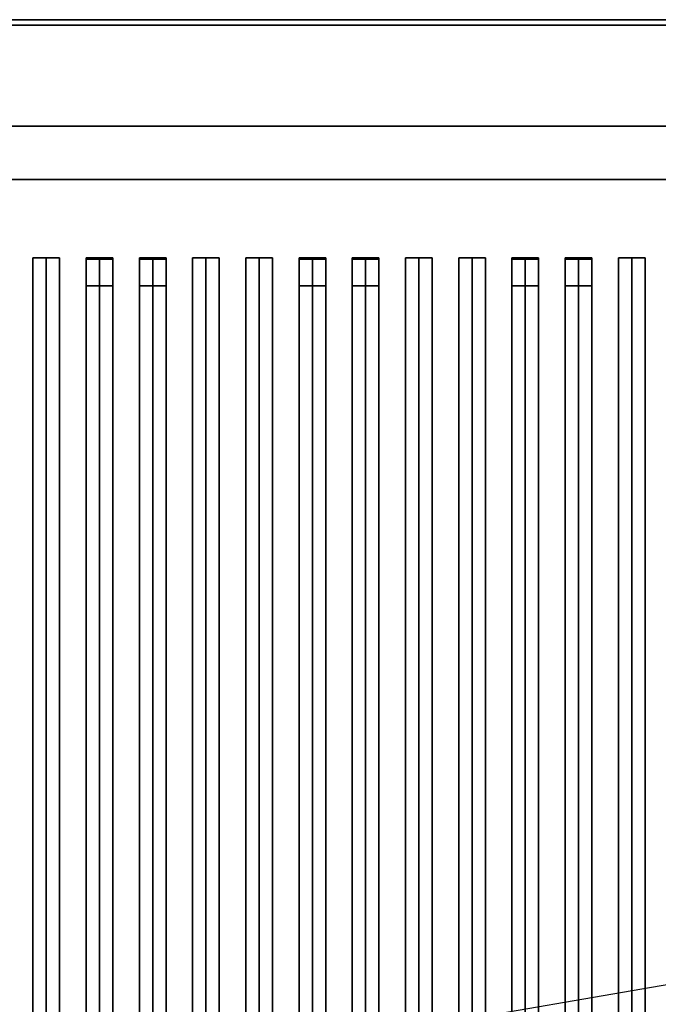
# Model space of a CAD drawing. Extents: x -108 to 108, y -18 to 18.
# Drawn here: x -10 to 2, y 0 to 18 of the extents above; entities that cross this region are included whole.
import ezdxf

# ---------------------------------------------------------------- set-up
doc = ezdxf.new("R2010")
doc.units = 0
doc.layers.get('DEFPOINTS').update_dxf_attribs({"linetype": 'CONTINUOUS'})
for name, color, linetype in [('3D-BLACK', 250, 'CONTINUOUS'), ('3D-CASTIRON', 251, 'CONTINUOUS'), ('3D-FLAT', 7, 'CONTINUOUS'), ('3D-NON', 43, 'CONTINUOUS')]:
    doc.layers.add(name, color=color, linetype=linetype)

msp = doc.modelspace()

# ---------------------------------------------------------------- linework, layer by layer
at = {"layer": '3D-BLACK'}
for points in [[(13, 15.5, 35), (-33, 15.5, 35), (-33, 15.5, 36), (13, 15.5, 36)], [(13, 15.5, 36), (-33, 15.5, 36), (-33, -9.5, 36), (13, -9.5, 36)], [(13, 15.5, 35), (-33, 15.5, 35), (-33, -9.5, 35), (13, -9.5, 35)]]:
    msp.add_3dface(points, dxfattribs=at)
at = {"layer": '3D-CASTIRON'}
for points in [[(-9.5, 14.028, 39.445), (-9.75, 14.028, 38.445), (-9.75, -7.972, 38.445), (-9.5, -7.972, 39.445)], [(-9.75, 14.028, 38.445), (-9.5, 14.028, 38.695), (-9.5, -7.972, 38.695), (-9.75, -7.972, 38.445)], [(-9.5, 14.028, 39.445), (-9.25, 14.028, 38.445), (-9.5, 14.028, 38.695), (-9.75, 14.028, 38.445)], [(-9.25, 14.028, 38.445), (-9.5, 14.028, 38.695), (-9.5, -7.972, 38.695), (-9.25, -7.972, 38.445)], [(-9.5, 14.028, 39.445), (-9.25, 14.028, 38.445), (-9.25, -7.972, 38.445), (-9.5, -7.972, 39.445)], [(-8.5, 14.028, 39.445), (-8.75, 14.028, 38.445), (-8.75, -7.972, 38.445), (-8.5, -7.972, 39.445)], [(-8.75, 14.028, 38.445), (-8.5, 14.028, 38.695), (-8.5, -7.972, 38.695), (-8.75, -7.972, 38.445)], [(-8.5, 14.028, 39.445), (-8.25, 14.028, 38.445), (-8.5, 14.028, 38.695), (-8.75, 14.028, 38.445)], [(-8.75, 14, 39.5), (-8.75, 13.5, 39.5), (-8.75, 13.5, 40.5), (-8.75, 14, 40.5)], [(-8.25, 14, 39.5), (-8.75, 14, 39.5), (-8.75, 14, 40.5), (-8.25, 14, 40.5)], [(-8.25, 14, 40.5), (-8.75, 14, 40.5), (-8.75, 13.5, 40.5), (-8.25, 13.5, 40.5)], [(-8.25, 14, 39.5), (-8.75, 14, 39.5), (-8.75, 13.5, 39.5), (-8.25, 13.5, 39.5)], [(-8.25, 14.028, 38.445), (-8.5, 14.028, 38.695), (-8.5, -7.972, 38.695), (-8.25, -7.972, 38.445)], [(-8.5, 14.028, 39.445), (-8.25, 14.028, 38.445), (-8.25, -7.972, 38.445), (-8.5, -7.972, 39.445)], [(-8.25, 14, 39.5), (-8.25, 13.5, 39.5), (-8.25, 13.5, 40.5), (-8.25, 14, 40.5)], [(-7.5, 14.028, 39.445), (-7.75, 14.028, 38.445), (-7.75, -7.972, 38.445), (-7.5, -7.972, 39.445)], [(-7.75, 14.028, 38.445), (-7.5, 14.028, 38.695), (-7.5, -7.972, 38.695), (-7.75, -7.972, 38.445)], [(-7.5, 14.028, 39.445), (-7.25, 14.028, 38.445), (-7.5, 14.028, 38.695), (-7.75, 14.028, 38.445)], [(-7.75, 14, 39.5), (-7.75, 13.5, 39.5), (-7.75, 13.5, 40.5), (-7.75, 14, 40.5)], [(-7.25, 14, 39.5), (-7.75, 14, 39.5), (-7.75, 14, 40.5), (-7.25, 14, 40.5)], [(-7.25, 14, 40.5), (-7.75, 14, 40.5), (-7.75, 13.5, 40.5), (-7.25, 13.5, 40.5)], [(-7.25, 14, 39.5), (-7.75, 14, 39.5), (-7.75, 13.5, 39.5), (-7.25, 13.5, 39.5)], [(-7.25, 14.028, 38.445), (-7.5, 14.028, 38.695), (-7.5, -7.972, 38.695), (-7.25, -7.972, 38.445)], [(-7.5, 14.028, 39.445), (-7.25, 14.028, 38.445), (-7.25, -7.972, 38.445), (-7.5, -7.972, 39.445)], [(-7.25, 14, 39.5), (-7.25, 13.5, 39.5), (-7.25, 13.5, 40.5), (-7.25, 14, 40.5)], [(-6.5, 14.028, 39.445), (-6.75, 14.028, 38.445), (-6.75, -7.972, 38.445), (-6.5, -7.972, 39.445)], [(-6.75, 14.028, 38.445), (-6.5, 14.028, 38.695), (-6.5, -7.972, 38.695), (-6.75, -7.972, 38.445)], [(-6.5, 14.028, 39.445), (-6.25, 14.028, 38.445), (-6.5, 14.028, 38.695), (-6.75, 14.028, 38.445)], [(-6.25, 14.028, 38.445), (-6.5, 14.028, 38.695), (-6.5, -7.972, 38.695), (-6.25, -7.972, 38.445)], [(-6.5, 14.028, 39.445), (-6.25, 14.028, 38.445), (-6.25, -7.972, 38.445), (-6.5, -7.972, 39.445)], [(-5.5, 14.028, 39.445), (-5.75, 14.028, 38.445), (-5.75, -7.972, 38.445), (-5.5, -7.972, 39.445)], [(-5.75, 14.028, 38.445), (-5.5, 14.028, 38.695), (-5.5, -7.972, 38.695), (-5.75, -7.972, 38.445)], [(-5.5, 14.028, 39.445), (-5.25, 14.028, 38.445), (-5.5, 14.028, 38.695), (-5.75, 14.028, 38.445)], [(-5.25, 14.028, 38.445), (-5.5, 14.028, 38.695), (-5.5, -7.972, 38.695), (-5.25, -7.972, 38.445)], [(-5.5, 14.028, 39.445), (-5.25, 14.028, 38.445), (-5.25, -7.972, 38.445), (-5.5, -7.972, 39.445)], [(-4.5, 14.028, 39.445), (-4.75, 14.028, 38.445), (-4.75, -7.972, 38.445), (-4.5, -7.972, 39.445)], [(-4.75, 14.028, 38.445), (-4.5, 14.028, 38.695), (-4.5, -7.972, 38.695), (-4.75, -7.972, 38.445)], [(-4.5, 14.028, 39.445), (-4.25, 14.028, 38.445), (-4.5, 14.028, 38.695), (-4.75, 14.028, 38.445)], [(-4.75, 14, 39.5), (-4.75, 13.5, 39.5), (-4.75, 13.5, 40.5), (-4.75, 14, 40.5)], [(-4.25, 14, 39.5), (-4.75, 14, 39.5), (-4.75, 14, 40.5), (-4.25, 14, 40.5)], [(-4.25, 14, 40.5), (-4.75, 14, 40.5), (-4.75, 13.5, 40.5), (-4.25, 13.5, 40.5)], [(-4.25, 14, 39.5), (-4.75, 14, 39.5), (-4.75, 13.5, 39.5), (-4.25, 13.5, 39.5)], [(-4.25, 14.028, 38.445), (-4.5, 14.028, 38.695), (-4.5, -7.972, 38.695), (-4.25, -7.972, 38.445)], [(-4.5, 14.028, 39.445), (-4.25, 14.028, 38.445), (-4.25, -7.972, 38.445), (-4.5, -7.972, 39.445)], [(-4.25, 14, 39.5), (-4.25, 13.5, 39.5), (-4.25, 13.5, 40.5), (-4.25, 14, 40.5)], [(-3.5, 14.028, 39.445), (-3.75, 14.028, 38.445), (-3.75, -7.972, 38.445), (-3.5, -7.972, 39.445)], [(-3.75, 14.028, 38.445), (-3.5, 14.028, 38.695), (-3.5, -7.972, 38.695), (-3.75, -7.972, 38.445)], [(-3.5, 14.028, 39.445), (-3.25, 14.028, 38.445), (-3.5, 14.028, 38.695), (-3.75, 14.028, 38.445)], [(-3.75, 14, 39.5), (-3.75, 13.5, 39.5), (-3.75, 13.5, 40.5), (-3.75, 14, 40.5)], [(-3.25, 14, 39.5), (-3.75, 14, 39.5), (-3.75, 14, 40.5), (-3.25, 14, 40.5)], [(-3.25, 14, 40.5), (-3.75, 14, 40.5), (-3.75, 13.5, 40.5), (-3.25, 13.5, 40.5)], [(-3.25, 14, 39.5), (-3.75, 14, 39.5), (-3.75, 13.5, 39.5), (-3.25, 13.5, 39.5)], [(-3.25, 14.028, 38.445), (-3.5, 14.028, 38.695), (-3.5, -7.972, 38.695), (-3.25, -7.972, 38.445)], [(-3.5, 14.028, 39.445), (-3.25, 14.028, 38.445), (-3.25, -7.972, 38.445), (-3.5, -7.972, 39.445)], [(-3.25, 14, 39.5), (-3.25, 13.5, 39.5), (-3.25, 13.5, 40.5), (-3.25, 14, 40.5)], [(-2.5, 14.028, 39.445), (-2.75, 14.028, 38.445), (-2.75, -7.972, 38.445), (-2.5, -7.972, 39.445)], [(-2.75, 14.028, 38.445), (-2.5, 14.028, 38.695), (-2.5, -7.972, 38.695), (-2.75, -7.972, 38.445)], [(-2.5, 14.028, 39.445), (-2.25, 14.028, 38.445), (-2.5, 14.028, 38.695), (-2.75, 14.028, 38.445)], [(-2.25, 14.028, 38.445), (-2.5, 14.028, 38.695), (-2.5, -7.972, 38.695), (-2.25, -7.972, 38.445)], [(-2.5, 14.028, 39.445), (-2.25, 14.028, 38.445), (-2.25, -7.972, 38.445), (-2.5, -7.972, 39.445)], [(-1.5, 14.028, 39.445), (-1.75, 14.028, 38.445), (-1.75, -7.972, 38.445), (-1.5, -7.972, 39.445)], [(-1.75, 14.028, 38.445), (-1.5, 14.028, 38.695), (-1.5, -7.972, 38.695), (-1.75, -7.972, 38.445)], [(-1.5, 14.028, 39.445), (-1.25, 14.028, 38.445), (-1.5, 14.028, 38.695), (-1.75, 14.028, 38.445)], [(-1.25, 14.028, 38.445), (-1.5, 14.028, 38.695), (-1.5, -7.972, 38.695), (-1.25, -7.972, 38.445)], [(-1.5, 14.028, 39.445), (-1.25, 14.028, 38.445), (-1.25, -7.972, 38.445), (-1.5, -7.972, 39.445)], [(-0.5, 14.028, 39.445), (-0.75, 14.028, 38.445), (-0.75, -7.972, 38.445), (-0.5, -7.972, 39.445)], [(-0.75, 14.028, 38.445), (-0.5, 14.028, 38.695), (-0.5, -7.972, 38.695), (-0.75, -7.972, 38.445)], [(-0.5, 14.028, 39.445), (-0.25, 14.028, 38.445), (-0.5, 14.028, 38.695), (-0.75, 14.028, 38.445)], [(-0.75, 14, 39.5), (-0.75, 13.5, 39.5), (-0.75, 13.5, 40.5), (-0.75, 14, 40.5)], [(-0.25, 14, 39.5), (-0.75, 14, 39.5), (-0.75, 14, 40.5), (-0.25, 14, 40.5)], [(-0.25, 14, 40.5), (-0.75, 14, 40.5), (-0.75, 13.5, 40.5), (-0.25, 13.5, 40.5)], [(-0.25, 14, 39.5), (-0.75, 14, 39.5), (-0.75, 13.5, 39.5), (-0.25, 13.5, 39.5)], [(-0.25, 14.028, 38.445), (-0.5, 14.028, 38.695), (-0.5, -7.972, 38.695), (-0.25, -7.972, 38.445)], [(-0.5, 14.028, 39.445), (-0.25, 14.028, 38.445), (-0.25, -7.972, 38.445), (-0.5, -7.972, 39.445)], [(-0.25, 14, 39.5), (-0.25, 13.5, 39.5), (-0.25, 13.5, 40.5), (-0.25, 14, 40.5)], [(0.5, 14.028, 39.445), (0.25, 14.028, 38.445), (0.25, -7.972, 38.445), (0.5, -7.972, 39.445)], [(0.25, 14.028, 38.445), (0.5, 14.028, 38.695), (0.5, -7.972, 38.695), (0.25, -7.972, 38.445)], [(0.5, 14.028, 39.445), (0.75, 14.028, 38.445), (0.5, 14.028, 38.695), (0.25, 14.028, 38.445)], [(0.25, 14, 39.5), (0.25, 13.5, 39.5), (0.25, 13.5, 40.5), (0.25, 14, 40.5)], [(0.75, 14, 39.5), (0.25, 14, 39.5), (0.25, 14, 40.5), (0.75, 14, 40.5)], [(0.75, 14, 40.5), (0.25, 14, 40.5), (0.25, 13.5, 40.5), (0.75, 13.5, 40.5)], [(0.75, 14, 39.5), (0.25, 14, 39.5), (0.25, 13.5, 39.5), (0.75, 13.5, 39.5)], [(0.75, 14.028, 38.445), (0.5, 14.028, 38.695), (0.5, -7.972, 38.695), (0.75, -7.972, 38.445)], [(0.5, 14.028, 39.445), (0.75, 14.028, 38.445), (0.75, -7.972, 38.445), (0.5, -7.972, 39.445)], [(0.75, 14, 39.5), (0.75, 13.5, 39.5), (0.75, 13.5, 40.5), (0.75, 14, 40.5)], [(1.5, 14.028, 39.445), (1.25, 14.028, 38.445), (1.25, -7.972, 38.445), (1.5, -7.972, 39.445)], [(1.25, 14.028, 38.445), (1.5, 14.028, 38.695), (1.5, -7.972, 38.695), (1.25, -7.972, 38.445)], [(1.5, 14.028, 39.445), (1.75, 14.028, 38.445), (1.5, 14.028, 38.695), (1.25, 14.028, 38.445)], [(1.75, 14.028, 38.445), (1.5, 14.028, 38.695), (1.5, -7.972, 38.695), (1.75, -7.972, 38.445)], [(1.5, 14.028, 39.445), (1.75, 14.028, 38.445), (1.75, -7.972, 38.445), (1.5, -7.972, 39.445)], [(-8.25, 13.5, 39.5), (-8.75, 13.5, 39.5), (-8.75, 13.5, 40.5), (-8.25, 13.5, 40.5)], [(-7.25, 13.5, 39.5), (-7.75, 13.5, 39.5), (-7.75, 13.5, 40.5), (-7.25, 13.5, 40.5)], [(-4.25, 13.5, 39.5), (-4.75, 13.5, 39.5), (-4.75, 13.5, 40.5), (-4.25, 13.5, 40.5)], [(-3.25, 13.5, 39.5), (-3.75, 13.5, 39.5), (-3.75, 13.5, 40.5), (-3.25, 13.5, 40.5)], [(-0.25, 13.5, 39.5), (-0.75, 13.5, 39.5), (-0.75, 13.5, 40.5), (-0.25, 13.5, 40.5)], [(0.75, 13.5, 39.5), (0.25, 13.5, 39.5), (0.25, 13.5, 40.5), (0.75, 13.5, 40.5)]]:
    msp.add_3dface(points, dxfattribs=at)
at = {"layer": '3D-FLAT'}
for points in [[(14, 18.5, 25), (-70, 18.5, 25), (-70, -14.25, 25), (14, -14.25, 25)], [(14, 18.5, 27), (-70, 18.5, 27), (-70, -14.25, 27), (14, -14.25, 27)], [(13.9, 18.5, 24.9), (-69.9, 18.5, 24.9), (-69.9, -12.25, 24.9), (13.9, -12.25, 24.9)], [(13.9, 18.5, 3), (-69.9, 18.5, 3), (-69.9, -12.25, 3), (13.9, -12.25, 3)], [(13.9, 18.5, 36), (-33.9, 18.5, 36), (-33.9, 16.5, 36), (13.9, 16.5, 36)], [(13.9, 18.5, 35), (-33.9, 18.5, 35), (-33.9, 16.5, 35), (13.9, 16.5, 35)], [(13, 15.5, 38.5), (14, 16.5, 38.5), (-34, 16.5, 38.5), (-33, 15.5, 38.5)], [(13, 15.5, 36), (14, 16.5, 36), (-34, 16.5, 36), (-33, 15.5, 36)]]:
    msp.add_3dface(points, dxfattribs=at)
at = {"layer": '3D-NON'}
for points in [[(14, 18.5, 27), (-70, 18.5, 27), (-70, 18.5, 25), (14, 18.5, 25)], [(13.9, 18.5, 3), (-69.9, 18.5, 3), (-69.9, 18.5, 24.9), (13.9, 18.5, 24.9)], [(13.9, 18.5, 36), (13.9, 18.5, 40), (-33.9, 18.5, 40), (-33.9, 18.5, 36)], [(13.9, 18.5, 35), (-33.9, 18.5, 35), (-33.9, 18.5, 36), (13.9, 18.5, 36)], [(13.9, 18.4, 27), (13.9, 18.4, 35), (-33.9, 18.4, 35), (-33.9, 18.4, 27)], [(14, 16.5, 36), (-34, 16.5, 36), (-34, 16.5, 38.5), (14, 16.5, 38.5)], [(14, 16.5, 35), (14, 16.5, 35.9), (-34, 16.5, 35.9), (-34, 16.5, 35)], [(13.9, 16.5, 36), (13.9, 16.5, 40), (-33.9, 16.5, 40), (-33.9, 16.5, 36)], [(13.9, 16.5, 35), (-33.9, 16.5, 35), (-33.9, 16.5, 36), (13.9, 16.5, 36)], [(13, 15.5, 36), (-33, 15.5, 36), (-33, 15.5, 38.5), (13, 15.5, 38.5)]]:
    msp.add_3dface(points, dxfattribs=at)
at = {"layer": 'DEFPOINTS', "color": 6}
msp.add_line((-108, -18.5), (108, 18.5), dxfattribs=at)

doc.saveas('drawing.dxf')
